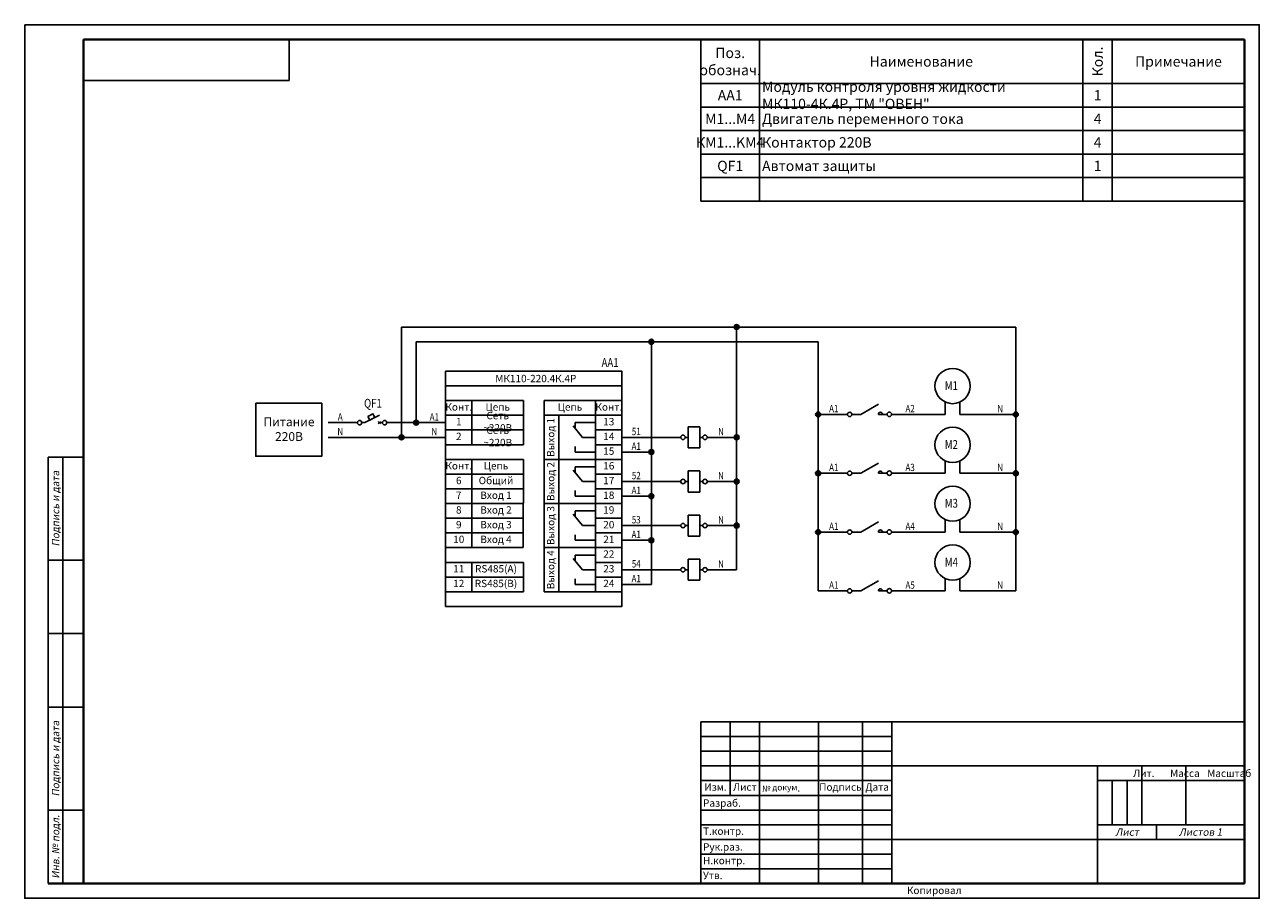
# Model space of a CAD drawing. Units: millimetres. Extents: x 0 to 420, y 0 to 297.
import ezdxf
from ezdxf.enums import TextEntityAlignment as Align

# ---------------------------------------------------------------- set-up
doc = ezdxf.new("R2010")
doc.units = ezdxf.units.MM
doc.styles.add('gost2304', font='Gost.shx', dxfattribs={"width": 0.8, "oblique": 15, "height": 2.5})
doc.styles.add('ДЛЯ текста', font='Gost.shx', dxfattribs={"width": 0.8, "oblique": 15, "height": 3.5})

msp = doc.modelspace()

# ---------------------------------------------------------------- hatches: boundary and pattern name
at = {"ltscale": 2}
h = msp.add_hatch(color=0, dxfattribs=at)
edge = h.paths.add_edge_path()
edge.add_arc((242.19, 194.21), 0.839, 0, 360)
h = msp.add_hatch(color=0, dxfattribs=at)
edge = h.paths.add_edge_path()
edge.add_arc((213.19, 189.21), 0.839, 0, 360)
h = msp.add_hatch(color=0, dxfattribs=at)
edge = h.paths.add_edge_path()
edge.add_arc((269.9, 164.5), 0.839, 0, 360)
h = msp.add_hatch(color=0, dxfattribs=at)
edge = h.paths.add_edge_path()
edge.add_arc((337.16, 164.5), 0.839, 0, 360)
h = msp.add_hatch(color=0, dxfattribs=at)
edge = h.paths.add_edge_path()
edge.add_arc((133.19, 161.71), 0.839, 0, 360)
h = msp.add_hatch(color=0, dxfattribs=at)
edge = h.paths.add_edge_path()
edge.add_arc((128.19, 156.71), 0.839, 0, 360)
h = msp.add_hatch(color=0, dxfattribs=at)
edge = h.paths.add_edge_path()
edge.add_arc((242.19, 156.71), 0.839, 0, 360)
h = msp.add_hatch(color=0, dxfattribs=at)
edge = h.paths.add_edge_path()
edge.add_arc((213.19, 151.71), 0.839, 0, 360)
h = msp.add_hatch(color=0, dxfattribs=at)
edge = h.paths.add_edge_path()
edge.add_arc((269.9, 144.5), 0.839, 0, 360)
h = msp.add_hatch(color=0, dxfattribs=at)
edge = h.paths.add_edge_path()
edge.add_arc((337.16, 144.5), 0.839, 0, 360)
h = msp.add_hatch(color=0, dxfattribs=at)
edge = h.paths.add_edge_path()
edge.add_arc((242.19, 141.71), 0.839, 0, 360)
h = msp.add_hatch(color=0, dxfattribs=at)
edge = h.paths.add_edge_path()
edge.add_arc((213.19, 136.71), 0.839, 0, 360)
h = msp.add_hatch(color=0, dxfattribs=at)
edge = h.paths.add_edge_path()
edge.add_arc((242.19, 126.71), 0.839, 0, 360)
h = msp.add_hatch(color=0, dxfattribs=at)
edge = h.paths.add_edge_path()
edge.add_arc((213.19, 121.71), 0.839, 0, 360)
h = msp.add_hatch(color=0, dxfattribs=at)
edge = h.paths.add_edge_path()
edge.add_arc((269.9, 124.5), 0.839, 0, 360)
h = msp.add_hatch(color=0, dxfattribs=at)
edge = h.paths.add_edge_path()
edge.add_arc((337.16, 124.5), 0.839, 0, 360)

# ---------------------------------------------------------------- linework, layer by layer
at = {"color": 0}
for p, q in [((0, 0), (0, 297)), ((0, 0), (0, 297)), ((90, 278), (90, 292)), ((90, 278), (90, 292)), ((20, 278), (90, 278)), ((20, 278), (90, 278)), ((20, 278), (90, 278)), ((20, 278), (90, 278)), ((115.69, 161.71), (120.69, 164.21)), ((200.22, 164.21), (195.22, 164.21)), ((114.69, 161.71), (115.69, 161.71)), ((120.3, 162.1), (121.08, 161.32)), ((120.3, 161.32), (121.08, 162.1)), ((121.69, 161.71), (120.69, 161.71)), ((8, 150), (8, 5)), ((8, 150), (20, 150)), ((13, 150), (13, 5)), ((200.22, 149.21), (195.22, 149.21)), ((200.22, 134.21), (195.22, 134.21)), ((200.22, 119.21), (195.22, 119.21)), ((8, 115), (20, 115)), ((8, 90), (20, 90)), ((8, 65), (20, 65)), ((230, 60), (230, 5)), ((230, 60), (415, 60)), ((230, 60), (230, 5)), ((240, 60), (240, 35)), ((240, 60), (240, 35)), ((250, 60), (250, 5)), ((270, 60), (270, 5)), ((285, 60), (285, 5)), ((295, 60), (295, 5)), ((230, 55), (295, 55)), ((230, 50), (295, 50)), ((230, 45), (295, 45)), ((295, 45), (415, 45)), ((365, 45), (365, 5)), ((380, 45), (380, 25)), ((395, 45), (395, 25)), ((230, 40), (295, 40)), ((365, 40), (415, 40)), ((370, 40), (370, 25)), ((375, 40), (375, 25)), ((230, 35), (295, 35)), ((8, 30), (20, 30)), ((230, 30), (295, 30)), ((230, 25), (295, 25)), ((365, 25), (415, 25)), ((385, 25), (385, 20)), ((230, 20), (295, 20)), ((295, 20), (415, 20)), ((230, 15), (295, 15)), ((230, 15), (295, 15)), ((230, 10), (295, 10)), ((230, 10), (295, 10)), ((230, 5), (415, 5)), ((230, 5), (415, 5))]:
    msp.add_line(p, q, dxfattribs=at)
at = {"color": 0, "lineweight": 40}
for p, q in [((20, 292), (20, 5)), ((415, 292), (20, 292)), ((20, 292), (20, 5)), ((415, 292), (415, 5)), ((415, 5), (8, 5))]:
    msp.add_line(p, q, dxfattribs=at)
at = {"color": 0, "ltscale": 100}
for p, q in [((236, 292), (230, 292)), ((242, 292), (236, 292)), ((250, 292), (242, 292)), ((320, 292), (250, 292)), ((360, 292), (250, 292)), ((383, 292), (320, 292)), ((370, 292), (360, 292)), ((360, 292), (360, 237)), ((415, 292), (370, 292)), ((370, 292), (370, 237)), ((393, 292), (383, 292)), ((415, 292), (393, 292)), ((415, 292), (415, 277)), ((294.9, 164.53), (313.16, 164.53)), ((318.16, 164.53), (337.16, 164.53)), ((113.19, 161.71), (103.19, 161.71)), ((143.19, 161.71), (123.19, 161.71)), ((143.19, 156.71), (103.19, 156.71)), ((294.9, 144.53), (313.16, 144.53)), ((318.16, 144.53), (337.16, 144.53)), ((294.9, 124.53), (313.16, 124.53)), ((318.16, 124.53), (337.16, 124.53)), ((294.9, 104.53), (313.16, 104.53)), ((318.16, 104.53), (337.16, 104.53))]:
    msp.add_line(p, q, dxfattribs=at)
at = {"color": 7}
for p, q in [((230, 292), (415, 292)), ((230, 237), (230, 292)), ((250, 237), (250, 292)), ((230, 277), (415, 277)), ((230, 269), (415, 269)), ((230, 261), (415, 261)), ((230, 253), (415, 253)), ((230, 245), (415, 245)), ((230, 245), (415, 245)), ((230, 237), (415, 237)), ((230, 237), (415, 237)), ((146.15, 169.21), (151.15, 169.21)), ((169.69, 169.21), (169.69, 154.21)), ((229.69, 160.31), (225.69, 160.31)), ((225.69, 160.31), (225.69, 153.11)), ((229.69, 153.11), (229.69, 160.31)), ((225.69, 153.11), (229.69, 153.11)), ((146.15, 149.21), (151.15, 149.21)), ((152.15, 144.21), (168.51, 144.21)), ((229.69, 145.31), (225.69, 145.31)), ((225.69, 145.31), (225.69, 138.11)), ((229.69, 138.11), (229.69, 145.31)), ((225.69, 138.11), (229.69, 138.11)), ((229.69, 130.31), (225.69, 130.31)), ((225.69, 130.31), (225.69, 123.11)), ((229.69, 123.11), (229.69, 130.31)), ((146.15, 129.21), (151.15, 129.21)), ((146.15, 124.21), (151.15, 124.21)), ((146.15, 124.21), (151.15, 124.21)), ((225.69, 123.11), (229.69, 123.11)), ((146.15, 114.21), (151.15, 114.21)), ((146.15, 114.21), (151.15, 114.21)), ((229.69, 115.31), (225.69, 115.31)), ((225.69, 115.31), (225.69, 108.11)), ((229.69, 108.11), (229.69, 115.31)), ((146.15, 109.21), (151.15, 109.21)), ((146.15, 109.21), (151.15, 109.21)), ((225.69, 108.11), (229.69, 108.11)), ((146.15, 104.21), (151.15, 104.21)), ((146.15, 104.21), (151.15, 104.21)), ((230, 60), (415, 60))]:
    msp.add_line(p, q, dxfattribs=at)
at = {"ltscale": 100}
for p, q in [((128.19, 156.71), (128.19, 194.21)), ((128.19, 194.21), (337.16, 194.21)), ((242.19, 111.71), (242.19, 194.21)), ((337.16, 104.53), (337.16, 194.21)), ((133.19, 161.71), (133.19, 189.21)), ((133.19, 189.21), (269.9, 189.21)), ((213.19, 189.21), (213.19, 106.71)), ((203.19, 179.21), (143.19, 179.21)), ((143.19, 179.21), (143.19, 174.21)), ((203.19, 174.21), (203.19, 179.21)), ((143.19, 174.21), (143.19, 169.21)), ((203.19, 174.21), (203.19, 169.21)), ((169.69, 169.21), (143.26, 169.21)), ((176.76, 164.21), (176.76, 169.21)), ((203.19, 169.21), (176.76, 169.21)), ((169.69, 164.21), (143.26, 164.21)), ((194.22, 164.21), (176.76, 164.21)), ((203.19, 164.21), (176.76, 164.21)), ((143.19, 154.21), (143.19, 149.21)), ((169.69, 154.21), (143.26, 154.21)), ((203.19, 151.71), (213.19, 151.71)), ((169.69, 149.21), (143.26, 149.21)), ((203.19, 149.21), (176.76, 149.21)), ((194.22, 149.21), (176.76, 149.21)), ((169.69, 144.21), (143.26, 144.21)), ((203.19, 136.71), (213.19, 136.71)), ((203.19, 134.21), (176.76, 134.21)), ((194.22, 134.21), (176.76, 134.21)), ((143.19, 119.21), (143.19, 114.21)), ((169.61, 119.21), (143.19, 119.21)), ((152.15, 119.21), (168.51, 119.21)), ((203.19, 119.21), (176.76, 119.21)), ((194.22, 119.21), (176.76, 119.21)), ((203.19, 121.71), (213.19, 121.71)), ((169.69, 114.21), (143.26, 114.21)), ((203.19, 106.71), (213.19, 106.71)), ((143.19, 104.21), (143.19, 99.21)), ((169.69, 104.21), (143.26, 104.21)), ((203.19, 104.21), (176.76, 104.21)), ((203.19, 99.21), (203.19, 104.21)), ((143.19, 99.21), (203.19, 99.21))]:
    msp.add_line(p, q, dxfattribs=at)
for p, q in [((269.9, 104.5), (269.9, 189.21)), ((269.9, 164.5), (269.9, 186.55)), ((169.69, 169.21), (169.69, 154.21)), ((176.76, 169.21), (176.76, 164.21)), ((313.16, 168.71), (313.16, 164.53)), ((318.16, 168.71), (318.16, 164.53)), ((176.76, 164.21), (176.76, 149.21)), ((181.76, 164.21), (181.76, 149.21)), ((279.9, 164.5), (269.9, 164.5)), ((189.8, 156.71), (186.58, 160.57)), ((194.22, 161.71), (187.22, 161.71)), ((187.22, 161.71), (187.22, 159.8)), ((194.22, 156.71), (189.8, 156.71)), ((203.19, 156.71), (223.19, 156.71)), ((232.19, 156.71), (242.19, 156.71)), ((187.22, 153.62), (187.22, 151.71)), ((194.22, 151.71), (187.22, 151.71)), ((169.69, 149.21), (169.61, 119.21)), ((176.76, 149.21), (194.22, 149.21)), ((176.76, 149.21), (176.76, 134.21)), ((181.76, 149.21), (181.76, 134.21)), ((313.16, 148.71), (313.16, 144.53)), ((318.16, 148.71), (318.16, 144.53)), ((189.8, 141.71), (186.58, 145.57)), ((194.22, 146.71), (187.22, 146.71)), ((187.22, 146.71), (187.22, 144.8)), ((279.9, 144.5), (269.9, 144.5)), ((187.22, 138.62), (187.22, 136.71)), ((194.22, 141.71), (189.8, 141.71)), ((203.19, 141.71), (223.19, 141.71)), ((232.19, 141.71), (242.19, 141.71)), ((194.22, 136.71), (187.22, 136.71)), ((176.76, 134.21), (194.22, 134.21)), ((176.76, 134.21), (176.76, 119.21)), ((181.76, 134.21), (181.76, 119.21)), ((189.8, 126.71), (186.58, 130.57)), ((194.22, 131.71), (187.22, 131.71)), ((187.22, 131.71), (187.22, 129.8)), ((194.22, 126.71), (189.8, 126.71)), ((203.19, 126.71), (223.19, 126.71)), ((232.19, 126.71), (242.19, 126.71)), ((313.16, 128.71), (313.16, 124.53)), ((318.16, 128.71), (318.16, 124.53)), ((187.22, 123.62), (187.22, 121.71)), ((279.9, 124.5), (269.9, 124.5)), ((176.76, 119.21), (194.22, 119.21)), ((176.76, 119.21), (176.76, 104.21)), ((181.76, 119.21), (181.76, 104.21)), ((194.22, 121.71), (187.22, 121.71)), ((169.69, 114.21), (169.69, 104.21)), ((189.8, 111.71), (186.58, 115.57)), ((194.22, 116.71), (187.22, 116.71)), ((187.22, 116.71), (187.22, 114.8)), ((194.22, 111.71), (189.8, 111.71)), ((203.19, 111.71), (223.19, 111.71)), ((232.19, 111.71), (242.19, 111.71)), ((187.22, 108.62), (187.22, 106.71)), ((194.22, 106.71), (187.22, 106.71)), ((313.16, 108.71), (313.16, 104.53)), ((318.16, 108.71), (318.16, 104.53)), ((176.76, 104.21), (194.22, 104.21)), ((279.9, 104.5), (269.9, 104.5))]:
    msp.add_line(p, q)
at = {"color": 7, "ltscale": 0.05}
for p, q in [((203.19, 174.21), (143.19, 174.21)), ((169.69, 169.21), (152.15, 169.21)), ((194.22, 169.21), (176.76, 169.21)), ((152.15, 164.21), (169.69, 164.21)), ((152.15, 159.21), (169.69, 159.21)), ((168.51, 149.21), (152.15, 149.21)), ((152.15, 139.21), (169.66, 139.21)), ((152.15, 139.21), (169.66, 139.21)), ((152.15, 139.21), (169.66, 139.21)), ((152.15, 134.21), (169.65, 134.21)), ((152.15, 129.21), (169.64, 129.21)), ((152.15, 129.21), (169.64, 129.21)), ((152.15, 124.21), (169.63, 124.21)), ((152.15, 124.21), (169.63, 124.21)), ((152.15, 124.21), (169.63, 124.21)), ((152.15, 124.21), (169.63, 124.21)), ((152.15, 114.21), (168.51, 114.21)), ((152.15, 114.21), (168.51, 114.21)), ((152.15, 114.21), (168.51, 114.21)), ((152.15, 114.21), (168.51, 114.21)), ((152.15, 109.21), (169.69, 109.21)), ((152.15, 109.21), (169.69, 109.21)), ((152.15, 109.21), (169.69, 109.21)), ((152.15, 109.21), (169.69, 109.21)), ((152.15, 104.21), (168.51, 104.21)), ((152.15, 104.21), (168.51, 104.21)), ((152.15, 104.21), (168.51, 104.21)), ((152.15, 104.21), (168.51, 104.21))]:
    msp.add_line(p, q, dxfattribs=at)
at = {"color": 7, "ltscale": 100}
for p, q in [((281.4, 164.52), (284.4, 164.52)), ((284.4, 164.52), (290.4, 167.98)), ((290.4, 164.52), (293.4, 164.52)), ((152.15, 154.21), (169.69, 154.21)), ((284.4, 144.52), (290.4, 147.98)), ((281.4, 144.52), (284.4, 144.52)), ((290.4, 144.52), (293.4, 144.52)), ((284.4, 124.52), (290.4, 127.98)), ((281.4, 124.52), (284.4, 124.52)), ((290.4, 124.52), (293.4, 124.52)), ((284.4, 104.52), (290.4, 107.98)), ((281.4, 104.52), (284.4, 104.52)), ((290.4, 104.52), (293.4, 104.52))]:
    msp.add_line(p, q, dxfattribs=at)
at = {"color": 7, "linetype": 'Continuous'}
for p, q in [((224.69, 156.71), (225.69, 156.71)), ((229.69, 156.71), (230.69, 156.71)), ((224.69, 141.71), (225.69, 141.71)), ((229.69, 141.71), (230.69, 141.71)), ((224.69, 126.71), (225.69, 126.71)), ((229.69, 126.71), (230.69, 126.71)), ((224.69, 111.71), (225.69, 111.71)), ((229.69, 111.71), (230.69, 111.71))]:
    msp.add_line(p, q, dxfattribs=at)
at = {"color": 0}
msp.add_lwpolyline([(0, 297), (420, 297), (420, 0), (0, 0)], close=True, dxfattribs=at)
at = {"ltscale": 100}
msp.add_lwpolyline([(143.19, 179.21), (203.19, 179.21), (203.19, 99.21), (143.19, 99.21)], close=True, dxfattribs=at)
at = {"color": 0, "ltscale": 100}
msp.add_lwpolyline([(78.63, 168.32), (101.03, 168.32), (101.03, 150.27), (78.63, 150.27)], close=True, dxfattribs=at)
at = {"color": 7, "ltscale": 0.05}
for points in [[(143.19, 164.21), (152.15, 164.21), (152.15, 169.21), (143.19, 169.21)], [(194.22, 164.21), (203.19, 164.21), (203.19, 169.21), (194.22, 169.21)], [(143.19, 159.21), (152.15, 159.21), (152.15, 164.21), (143.19, 164.21)], [(143.19, 154.21), (152.15, 154.21), (152.15, 159.21), (143.19, 159.21)], [(143.19, 144.21), (152.15, 144.21), (152.15, 149.21), (143.19, 149.21)], [(143.19, 139.21), (152.15, 139.21), (152.15, 144.21), (143.19, 144.21)], [(143.19, 134.21), (152.15, 134.21), (152.15, 139.21), (143.19, 139.21)], [(143.19, 129.21), (152.15, 129.21), (152.15, 134.21), (143.19, 134.21)], [(143.19, 124.21), (152.15, 124.21), (152.15, 129.21), (143.19, 129.21)], [(143.19, 119.21), (152.15, 119.21), (152.15, 124.21), (143.19, 124.21)], [(143.19, 109.21), (152.15, 109.21), (152.15, 114.21), (143.19, 114.21)], [(143.19, 104.21), (152.15, 104.21), (152.15, 109.21), (143.19, 109.21)]]:
    msp.add_lwpolyline(points, close=True, dxfattribs=at)
at = {"color": 0, "ltscale": 0.008}
msp.add_lwpolyline([(116.77, 163.84), (118.46, 164.69), (119.1, 163.41), (117.41, 162.57)], close=True, dxfattribs=at)
at = {"color": 0, "ltscale": 0.05}
for points in [[(203.19, 159.21), (194.22, 159.21), (194.22, 164.21), (203.19, 164.21)], [(203.19, 154.21), (194.22, 154.21), (194.22, 159.21), (203.19, 159.21)], [(203.19, 149.21), (194.22, 149.21), (194.22, 154.21), (203.19, 154.21)], [(203.19, 144.21), (194.22, 144.21), (194.22, 149.21), (203.19, 149.21)], [(203.19, 139.21), (194.22, 139.21), (194.22, 144.21), (203.19, 144.21)], [(203.19, 134.21), (194.22, 134.21), (194.22, 139.21), (203.19, 139.21)], [(203.19, 129.21), (194.22, 129.21), (194.22, 134.21), (203.19, 134.21)], [(203.19, 124.21), (194.22, 124.21), (194.22, 129.21), (203.19, 129.21)], [(203.19, 119.21), (194.22, 119.21), (194.22, 124.21), (203.19, 124.21)], [(203.19, 114.21), (194.22, 114.21), (194.22, 119.21), (203.19, 119.21)], [(203.19, 109.21), (194.22, 109.21), (194.22, 114.21), (203.19, 114.21)], [(203.19, 104.21), (194.22, 104.21), (194.22, 109.21), (203.19, 109.21)]]:
    msp.add_lwpolyline(points, close=True, dxfattribs=at)
at = {"color": 0, "ltscale": 2}
for centre in [(242.19, 194.21), (213.19, 189.21), (269.9, 164.5), (337.16, 164.5), (133.19, 161.71), (128.19, 156.71), (242.19, 156.71), (213.19, 151.71), (269.9, 144.5), (337.16, 144.5), (242.19, 141.71), (213.19, 136.71), (242.19, 126.71), (213.19, 121.71), (269.9, 124.5), (337.16, 124.5)]:
    msp.add_circle(centre, 0.839, dxfattribs=at)
for centre in [(315.66, 174.16), (315.66, 154.16), (315.66, 134.16), (315.66, 114.16)]:
    msp.add_circle(centre, 6)
at = {"color": 7, "linetype": 'Continuous'}
for centre in [(280.65, 164.5), (294.15, 164.53), (223.94, 156.71), (231.44, 156.71), (280.65, 144.5), (294.15, 144.53), (223.94, 141.71), (231.44, 141.71), (223.94, 126.71), (231.44, 126.71), (280.65, 124.5), (294.15, 124.53), (223.94, 111.71), (231.44, 111.71), (280.65, 104.5), (294.15, 104.53)]:
    msp.add_circle(centre, 0.75, dxfattribs=at)
at = {"color": 0}
for centre in [(113.94, 161.71), (122.44, 161.71)]:
    msp.add_circle(centre, 0.75, dxfattribs=at)
at = {"color": 7, "ltscale": 0.008}
for centre in [(291.13, 164.52), (291.13, 144.52), (291.13, 124.52), (291.13, 104.52)]:
    msp.add_arc(centre, 0.726, 0, 180, dxfattribs=at)

# ---------------------------------------------------------------- texts
at = {"color": 0, "style": 'gost2304', "oblique": 15, "width": 0.8}
for s, p in [('A', (107.35, 163.67)), ('A1', (139.36, 163.67)), ('A1', (275.24, 166.49)), ('A2', (301.21, 166.49)), ('N', (331.84, 166.49)), ('N', (107.35, 158.67)), ('N', (139.36, 158.67)), ('51', (208.04, 158.71)), ('N', (236.87, 158.67)), ('A1', (208.04, 153.71)), ('A1', (275.24, 146.49)), ('A3', (301.21, 146.49)), ('N', (331.84, 146.49)), ('52', (208.04, 143.71)), ('N', (236.87, 143.67)), ('A1', (208.04, 138.71)), ('53', (208.04, 128.71)), ('N', (236.87, 128.67)), ('A1', (275.24, 126.49)), ('A4', (301.21, 126.49)), ('N', (331.84, 126.49)), ('A1', (208.04, 123.71)), ('54', (208.04, 113.71)), ('N', (236.87, 113.67)), ('A1', (208.04, 108.71)), ('A1', (275.24, 106.49)), ('A5', (301.21, 106.49)), ('N', (331.84, 106.49))]:
    msp.add_text(s, height=2.5, dxfattribs=at).set_placement(p, align=Align.MIDDLE_CENTER)
at = {"color": 7, "linetype": 'Continuous', "char_height": 3.5, "style": 'ДЛЯ текста'}
for s, insert, width, attachment_point in [('\\A1;Поз.\\Pобознач.', (240, 284.5), 20, 5), ('\\A1;Наименование', (305, 284.5), 110, 5), ('\\A1;Примечание', (392.5, 284.5), 45, 5), ('{\\C0;\\A1;Модуль контроля уровня жидкости МК110-4К.4Р, ТМ "ОВЕН"}', (250.84, 273), 110, 4), ('\\A1;AA1', (240, 273), 20, 5), ('\\A1;1', (365, 273), 10, 5), ('{\\A1;М1...M4}', (240, 265), 20, 5), ('{\\A1;4}', (365, 265), 10, 5), ('{\\A1;КМ1...KM4}', (240, 257), 20, 5), ('\\A1;Контактор 220В', (250.84, 257), 110, 4), ('{\\A1;4}', (365, 257), 10, 5), ('\\A1;QF1', (240, 249), 20, 5), ('\\A1;Автомат защиты', (250.84, 249), 110, 4), ('\\A1;1', (365, 249), 10, 5)]:
    msp.add_mtext(s, dxfattribs=dict(at, insert=insert, width=width, attachment_point=attachment_point))
at = {"color": 7, "linetype": 'Continuous', "insert": (365, 284.5), "char_height": 3.5, "width": 15, "attachment_point": 5, "rotation": 90, "style": 'ДЛЯ текста'}
msp.add_mtext('\\A1;Кол.', dxfattribs=at)
at = {"color": 7, "linetype": 'Continuous', "insert": (250.83, 265), "char_height": 3.5, "width": 110, "attachment_point": 4, "line_spacing_factor": 1.371429, "style": 'ДЛЯ текста'}
msp.add_mtext('{\\C0;Двигатель переменного тока}', dxfattribs=at)
at = {"color": 7, "char_height": 2.5, "attachment_point": 5, "style": 'gost2304'}
for s, insert, width in [('{\\C0;МК110-220.4К.4Р}', (173.88, 176.7), 58.6187), ('Конт.', (147.67, 166.71), 8.9641), ('Цепь', (160.92, 166.71), 17.5363), ('Цепь', (185.49, 166.71), 16.357), ('Конт.', (198.71, 166.71), 8.9641), ('Сеть ~220В', (160.92, 161.71), 17.5363), ('1', (147.67, 161.71), 8.9641), ('Сеть ~220В', (160.92, 156.71), 17.5363), ('2', (147.67, 156.71), 8.9641), ('Конт.', (147.67, 146.71), 8.9641), ('Цепь', (160.33, 146.71), 16.357), ('6', (147.67, 141.71), 8.9641), ('Общий', (160.33, 141.71), 16.357), ('7', (147.67, 136.71), 8.9641), ('Вход 1', (160.33, 136.71), 16.357), ('8', (147.67, 131.71), 8.9641), ('Вход 2', (160.33, 131.71), 16.357), ('9', (147.67, 126.71), 8.9641), ('Вход 3\\P', (160.33, 126.71), 16.357), ('10', (147.67, 121.71), 8.9641), ('Вход 4\\P', (160.33, 121.71), 16.357), ('RS485(A)', (160.33, 111.71), 16.357), ('11', (147.67, 111.71), 8.9641), ('12', (147.67, 106.71), 8.9641), ('RS485(B)', (160.33, 106.71), 16.357)]:
    msp.add_mtext(s, dxfattribs=dict(at, insert=insert, width=width))
at = {"color": 0, "style": 'gost2304'}
for s, insert, char_height, width, attachment_point in [('\\A1;Питание\\P220В', (89.92, 159.49), 3, 39.9795, 5), ('13', (198.71, 161.71), 2.5, 8.9641, 5), ('14', (198.71, 156.71), 2.5, 8.9641, 5), ('15', (198.71, 151.71), 2.5, 8.9641, 5), ('16', (198.71, 146.71), 2.5, 8.9641, 5), ('17', (198.71, 141.71), 2.5, 8.9641, 5), ('18', (198.71, 136.71), 2.5, 8.9641, 5), ('19', (198.71, 131.71), 2.5, 8.9641, 5), ('20\\P', (198.71, 126.71), 2.5, 8.9641, 5), ('21', (198.71, 121.71), 2.5, 8.9641, 5), ('22', (198.71, 116.71), 2.5, 8.9641, 5), ('23', (198.71, 111.71), 2.5, 8.9641, 5), ('24', (198.71, 106.71), 2.5, 8.9641, 5), ('\\pi4.8281;Лит.', (365, 42.5), 2.5, 15, 4), ('\\pi3.8575;Масса ', (380, 42.5), 2.5, 15, 4), ('\\pi4.2529;Масштаб', (404.46, 42.5), 2.5, 18.918, 5), ('Изм.', (235, 37.5), 2.5, 10, 5), ('Лист', (245, 37.5), 2.5, 10, 5), ('{\\H0.83333x;№ докум}.', (257.33, 37.5), 2.5, 20, 5), ('Подпись', (277.5, 37.5), 2.5, 15, 5), ('Дата', (290, 37.5), 2.5, 10, 5), (' Разраб.', (230, 32.06), 2.5, 20, 4), (' Т.контр.', (230, 22.5), 2.5, 20, 4), ('{\\Q10;Лист  }', (375.08, 22.5), 2.5, 20, 5), ('{\\Q10;Листов 1}', (400, 22.5), 2.5, 30, 5), (' Рук.раз.', (230, 17.15), 2.5, 20, 4), (' Н.контр.', (230, 12.5), 2.5, 20, 4), (' Утв.', (230, 7.44), 2.5, 20, 4)]:
    msp.add_mtext(s, dxfattribs=dict(at, insert=insert, char_height=char_height, width=width, attachment_point=attachment_point))
at = {"color": 0, "char_height": 2.5, "attachment_point": 5, "rotation": 90, "style": 'gost2304'}
for s, insert, width in [('Выход 1', (179.26, 156.71), 26.4273), ('Выход 2', (179.26, 141.71), 26.4273), ('{\\Q10;Подпись и дата}', (10.5, 132.5), 35), ('Выход 3', (179.26, 126.71), 26.4273), ('Выход 4', (179.26, 111.71), 26.4273), ('{\\Q10;Подпись и дата}', (10.5, 47.5), 35), ('\\pt24;{\\Q10;Инв. № подл.}', (10.5, 17.5), 25)]:
    msp.add_mtext(s, dxfattribs=dict(at, insert=insert, width=width))
at = {"color": 0, "lineweight": 15, "insert": (300.12, 3.93), "char_height": 2.5, "width": 23.5385, "attachment_point": 1, "style": 'gost2304'}
msp.add_mtext('Копировал', dxfattribs=at)
at = {"color": 0, "style": 'gost2304', "oblique": 15, "width": 0.8, "flags": 8}
for tag, p in [('AA1', (199.15, 180.64)), ('M1', (315.24, 172.8)), ('QF1', (118.46, 166.79)), ('M2', (315.24, 152.8)), ('M3', (315.24, 132.8)), ('M4', (315.24, 112.8))]:
    msp.add_attdef(tag, text='QF1', height=3, dxfattribs=at).set_placement(p, align=Align.CENTER)

doc.saveas('drawing.dxf')
